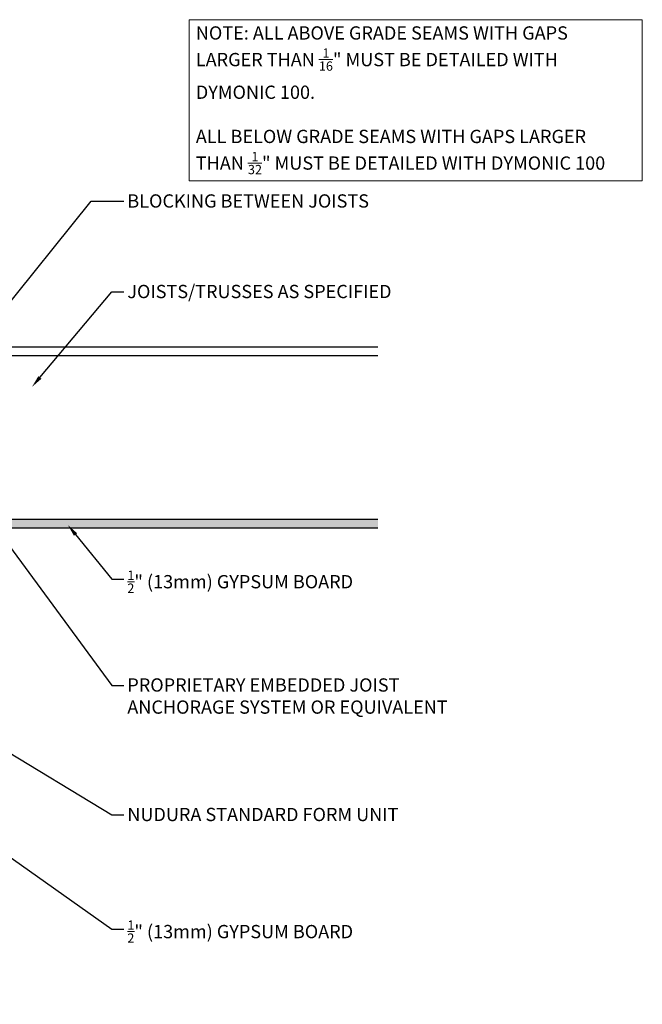
# Model space of a CAD drawing. Units: millimetres. Extents: x 23.3 to 96.3, y 3.3 to 58.9.
# Drawn here: x 61.1 to 96.3, y 3.3 to 58.9 of the extents above; entities that cross this region are included whole.
import ezdxf
from ezdxf import colors
from ezdxf.entities.mleader import LeaderData, LeaderLine
from ezdxf.math import Vec2, Vec3

# ---------------------------------------------------------------- set-up
doc = ezdxf.new("R2010")
doc.units = ezdxf.units.MM
doc.header["$MEASUREMENT"] = 0
doc.layers.add('2- Text', color=7, linetype='Continuous', lineweight=13)
for name, color, linetype in [('HATCH', 12, 'Continuous'), ('line25', 2, 'Continuous'), ('LINE9', 9, 'Continuous')]:
    doc.layers.add(name, color=color, linetype=linetype)
doc.styles.add('2020Tremco', font='sanss___.ttf', dxfattribs={"height": 0.75})

msp = doc.modelspace()

# ---------------------------------------------------------------- hatches: boundary and pattern name
at = {"layer": 'HATCH'}
h = msp.add_hatch(dxfattribs=at)
h.set_pattern_fill('AR-SAND', color=256, scale=0.25, style=0)
h.set_pattern_definition([(37.5, (-53.70642, -89.6643), (-0.0157483, 0.4817059), [0, -0.38, 0, -0.425, 0, -0.40625]), (7.5, (-53.7064, -89.6643), (0.4424442, 0.7055365), [0, -0.205, 0, -0.3425, 0, -0.13125]), (327.5, (-54.0139, -89.6643), (0.7785355, 0.0014148), [0, -0.125, 0, -0.45, 0, -0.5875]), (317.5, (-54.0139, -89.6643), (0.7515317, 0.219419), [0, -0.0625, 0, -0.295, 0, -0.3375])])
h.paths.add_polyline_path([(81.3797, 30.706), (57.3797, 30.706), (57.3797, 30.206), (81.3797, 30.206)])

# ---------------------------------------------------------------- linework, layer by layer
at = {"layer": 'line25'}
for p, q in [((57.3797, 39.956), (81.3797, 39.956)), ((57.3797, 30.706), (81.3797, 30.706))]:
    msp.add_line(p, q, dxfattribs=at)
at = {"layer": 'LINE9'}
for p, q in [((57.3797, 40.456), (81.3797, 40.456)), ((57.3797, 30.206), (81.3797, 30.206))]:
    msp.add_line(p, q, dxfattribs=at)

# ---------------------------------------------------------------- texts
at = {"layer": '2- Text', "insert": (71.0805, 58.5717), "char_height": 0.75, "width": 24.887165, "attachment_point": 1, "style": '2020Tremco', "bg_fill": 16, "box_fill_scale": 1.5, "bg_fill_color": 256, "bg_fill_transparency": 0}
msp.add_mtext('\\A1;{\\fArial|b0|i0|c0|p34;NOTE: ALL ABOVE GRADE SEAMS WITH GAPS LARGER THAN \\H0.7x;\\S1/16;\\H1.42857x;" MUST BE DETAILED WITH DYMONIC 100.\\P\\PALL BELOW GRADE SEAMS WITH GAPS LARGER THAN \\H0.7x;\\S1/32;\\H1.42857x;" MUST BE DETAILED WITH DYMONIC 100}', dxfattribs=at)

# ---------------------------------------------------------------- leaders
at = {"layer": '2- Text'}
ml = msp.add_multileader_mtext('Standard', dxfattribs=at)
ml.set_content('BLOCKING BETWEEN JOISTS', color=256, style='2020Tremco')
ml.set_leader_properties()
ml.build(insert=Vec2(0, 0))
ml.multileader.update_dxf_attribs({"dogleg_length": 0.68, "arrow_head_size": 0.7})
ctx = ml.context
ctx.base_point, ctx.char_height, ctx.arrow_head_size, ctx.landing_gap_size, ctx.plane_origin = Vec3(67.0058, 48.6855), 0.75, 0.7, 0.2, Vec3(57.8905, 39.6377)
notes = []
notes.append((ctx, [(0, (1, 1, 0), (65.1505, 48.6855), (1, 0), 1.8552, [(0, [(57.8905, 39.6377)], 0, [])])]))
ctx.mtext.insert, ctx.mtext.flow_direction = Vec3(67.2058, 49.0718), 5
ml = msp.add_multileader_mtext('Standard', dxfattribs=at)
ml.set_content('JOISTS/TRUSSES AS SPECIFIED', color=256, style='2020Tremco')
ml.set_leader_properties()
ml.build(insert=Vec2(0, 0))
ml.multileader.update_dxf_attribs({"dogleg_length": 0.68, "arrow_head_size": 0.7})
ctx = ml.context
ctx.base_point, ctx.char_height, ctx.arrow_head_size, ctx.landing_gap_size, ctx.plane_origin = Vec3(67.0058, 43.566), 0.75, 0.7, 0.2, Vec3(61.8103, 38.1826)
notes.append((ctx, [(0, (1, 1, 0), (66.3258, 43.566), (1, 0), 0.68, [(0, [(61.8103, 38.1826)], 0, [])])]))
ctx.mtext.insert, ctx.mtext.flow_direction = Vec3(67.2058, 43.9523), 5
ml = msp.add_multileader_mtext('Standard', dxfattribs=at)
ml.set_content('PROPRIETARY EMBEDDED JOIST ANCHORAGE SYSTEM OR EQUIVALENT', color=256, style='2020Tremco')
ml.set_leader_properties()
ml.build(insert=Vec2(0, 0))
ml.multileader.update_dxf_attribs({"dogleg_length": 0.68, "arrow_head_size": 0.7})
ctx = ml.context
ctx.base_point, ctx.char_height, ctx.arrow_head_size, ctx.landing_gap_size, ctx.plane_origin = Vec3(67.0058, 21.2988), 0.75, 0.7, 0.2, Vec3(57.8937, 32.7622)
notes.append((ctx, [(0, (1, 1, 0), (66.3258, 21.2988), (1, 0), 0.68, [(0, [(57.8937, 32.7622)], 0, [])])]))
ctx.mtext.insert, ctx.mtext.width, ctx.mtext.flow_direction = Vec3(67.2058, 21.7042), 20.163107, 5
ml = msp.add_multileader_mtext('Standard', dxfattribs=at)
ml.set_content('\\A1;{\\H0.7x;\\S1/2;}" (13mm) GYPSUM BOARD', color=256, style='2020Tremco')
ml.set_leader_properties()
ml.build(insert=Vec2(0, 0))
ml.multileader.update_dxf_attribs({"dogleg_length": 0.68, "arrow_head_size": 0.7})
ctx = ml.context
ctx.base_point, ctx.char_height, ctx.arrow_head_size, ctx.landing_gap_size, ctx.plane_origin = Vec3(67.0058, 27.3149), 0.75, 0.7, 0.2, Vec3(60.0165, 24.2649)
notes.append((ctx, [(0, (1, 1, 0), (66.3258, 27.3149), (1, 0), 0.68, [(0, [(63.8352, 30.379)], 0, [])])]))
ctx.mtext.insert, ctx.mtext.flow_direction = Vec3(67.2058, 27.7994), 5
ml = msp.add_multileader_mtext('Standard', dxfattribs=at)
ml.set_content('NUDURA STANDARD FORM UNIT', color=256, style='2020Tremco')
ml.set_leader_properties()
ml.build(insert=Vec2(0, 0))
ml.multileader.update_dxf_attribs({"dogleg_length": 0.68, "arrow_head_size": 0.7})
ctx = ml.context
ctx.base_point, ctx.char_height, ctx.arrow_head_size, ctx.landing_gap_size, ctx.plane_origin = Vec3(67.0058, 13.9959), 0.75, 0.7, 0.2, Vec3(56.4463, 19.9719)
notes.append((ctx, [(0, (1, 1, 0), (66.3258, 13.9959), (1, 0), 0.68, [(0, [(56.4463, 19.9719)], 0, [])])]))
ctx.mtext.insert, ctx.mtext.flow_direction = Vec3(67.2058, 14.3822), 5
ml = msp.add_multileader_mtext('Standard', dxfattribs=at)
ml.set_content('\\A1;{\\H0.7x;\\S1/2;}" (13mm) GYPSUM BOARD', color=256, style='2020Tremco')
ml.set_leader_properties()
ml.build(insert=Vec2(0, 0))
ml.multileader.update_dxf_attribs({"dogleg_length": 0.68, "arrow_head_size": 0.7})
ctx = ml.context
ctx.base_point, ctx.char_height, ctx.arrow_head_size, ctx.landing_gap_size, ctx.plane_origin = Vec3(67.0058, 7.5312), 0.75, 0.7, 0.2, Vec3(57.7264, 13.5925)
notes.append((ctx, [(0, (1, 1, 0), (66.3258, 7.5312), (1, 0), 0.68, [(0, [(57.7264, 13.5925)], 0, [])])]))
ctx.mtext.insert, ctx.mtext.flow_direction = Vec3(67.2058, 8.0158), 5
for ctx, leaders in notes:
    for number, flags, end, landing, length, lines in leaders:
        leader = LeaderData()
        leader.index, (leader.has_last_leader_line, leader.has_dogleg_vector, leader.attachment_direction) = number, flags
        leader.last_leader_point, leader.dogleg_vector, leader.dogleg_length = Vec3(end), Vec3(landing), length
        for number, points, colour, breaks in lines:
            line = LeaderLine()
            line.index, line.vertices, line.color, line.breaks = number, Vec3.list(points), colors.encode_raw_color(colour), breaks
            leader.lines.append(line)
        ctx.leaders.append(leader)

doc.saveas('drawing.dxf')
